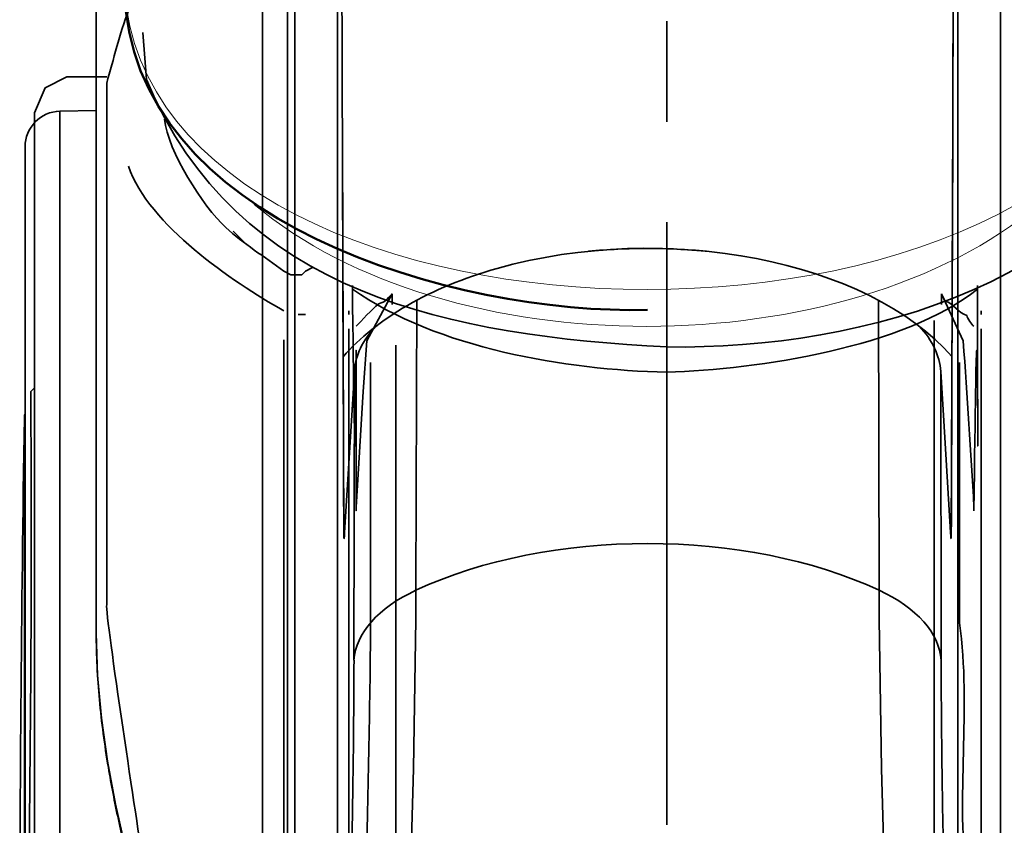
# Model space of a CAD drawing. Units: inches. Extents: x 55 to 196, y -54 to 302.
# Drawn here: x 58 to 65, y 126 to 132 of the extents above; entities that cross this region are included whole.
import ezdxf

# ---------------------------------------------------------------- set-up
doc = ezdxf.new("R2010")
doc.units = ezdxf.units.IN
doc.header["$MEASUREMENT"] = 0
doc.linetypes.add('AI-Linetype-2', pattern=[6.35, 4.233333, -0.705556, 0.705556, -0.705556])
doc.layers.add('Ebene 1', color=7, linetype='Continuous')

# ---------------------------------------------------------------- blocks, each defined once
blk = doc.blocks.new('block 182')
at = {"layer": 'Ebene 1', "color": 7, "lineweight": 35}
blk.add_lwpolyline([(58.1398, 119.1793), (58.1398, 131.1165)], dxfattribs=at)
blk = doc.blocks.new('block 186')
at = {"layer": 'Ebene 1', "color": 7, "lineweight": 35}
blk.add_open_spline([(58.3847, 131.3663), (58.2486, 131.3636), (58.1398, 131.2523), (58.1398, 131.1165)], degree=3, dxfattribs=at)
blk = doc.blocks.new('block 188')
at = {"layer": 'Ebene 1', "color": 7, "lineweight": 35}
blk.add_lwpolyline([(58.3847, 118.9295), (58.3847, 131.3663)], dxfattribs=at)
blk = doc.blocks.new('block 226')
at = {"layer": 'Ebene 1', "color": 7, "lineweight": 35}
blk.add_lwpolyline([(58.3847, 131.3663), (58.6398, 131.3715)], dxfattribs=at)
blk = doc.blocks.new('block 279')
at = {"layer": 'Ebene 1', "color": 7, "lineweight": 35}
blk.add_lwpolyline([(58.135, 127.0968), (58.135, 121.0834)], dxfattribs=at)
blk = doc.blocks.new('block 280')
at = {"layer": 'Ebene 1', "color": 7, "lineweight": 35}
blk.add_lwpolyline([(58.135, 127.0968), (58.135, 129.2124)], dxfattribs=at)
blk = doc.blocks.new('block 282')
at = {"layer": 'Ebene 1', "color": 7, "lineweight": 35}
blk.add_open_spline([(58.135, 129.2124), (58.1129, 127.8575), (58.1019, 126.5029), (58.1019, 125.1479)], degree=3, dxfattribs=at)
blk = doc.blocks.new('block 284')
at = {"layer": 'Ebene 1', "color": 7, "lineweight": 35}
blk.add_open_spline([(58.1398, 129.2448), (58.1368, 129.2341), (58.1351, 129.2235), (58.135, 129.2124)], degree=3, dxfattribs=at)
blk = doc.blocks.new('block 285')
at = {"layer": 'Ebene 1', "color": 7, "lineweight": 35}
blk.add_lwpolyline([(64.6439, 128.4073), (64.5961, 129.1921)], dxfattribs=at)
blk = doc.blocks.new('block 286')
at = {"layer": 'Ebene 1', "color": 7, "lineweight": 35}
blk.add_open_spline([(64.6439, 128.4073), (64.6458, 128.4094), (64.6477, 128.4115), (64.6498, 128.4139)], degree=3, dxfattribs=at)
blk = doc.blocks.new('block 287')
at = {"layer": 'Ebene 1', "color": 7, "lineweight": 35}
blk.add_open_spline([(60.3798, 128.4139), (60.3817, 128.4115), (60.3837, 128.4094), (60.3856, 128.4073)], degree=3, dxfattribs=at)
blk = doc.blocks.new('block 288')
at = {"layer": 'Ebene 1', "color": 7, "lineweight": 35}
blk.add_lwpolyline([(60.3856, 128.4073), (60.4333, 129.1921)], dxfattribs=at)
blk = doc.blocks.new('block 289')
at = {"layer": 'Ebene 1', "color": 7, "lineweight": 35}
blk.add_lwpolyline([(60.4545, 129.5383), (60.4333, 129.1921)], dxfattribs=at)
blk = doc.blocks.new('block 290')
at = {"layer": 'Ebene 1', "color": 7, "lineweight": 35}
blk.add_open_spline([(60.6051, 129.8556), (60.5128, 129.7578), (60.4613, 129.6496), (60.4545, 129.5383)], degree=3, dxfattribs=at)
blk = doc.blocks.new('block 291')
at = {"layer": 'Ebene 1', "color": 7, "lineweight": 35}
blk.add_open_spline([(62.5147, 130.402), (62.3762, 130.4024), (62.2377, 130.3958), (62.0997, 130.3824)], degree=3, dxfattribs=at)
blk = doc.blocks.new('block 292')
at = {"layer": 'Ebene 1', "color": 7, "lineweight": 35}
blk.add_open_spline([(62.9297, 130.3824), (62.7919, 130.3958), (62.6534, 130.4024), (62.5147, 130.402)], degree=3, dxfattribs=at)
blk = doc.blocks.new('block 293')
at = {"layer": 'Ebene 1', "color": 7, "lineweight": 35}
blk.add_open_spline([(64.575, 129.5383), (64.5683, 129.6496), (64.5166, 129.7578), (64.4245, 129.8556)], degree=3, dxfattribs=at)
blk = doc.blocks.new('block 294')
at = {"layer": 'Ebene 1', "color": 7, "lineweight": 35}
blk.add_lwpolyline([(64.575, 129.5383), (64.5961, 129.1921)], dxfattribs=at)
blk = doc.blocks.new('block 297')
at = {"layer": 'Ebene 1', "color": 7, "lineweight": 35}
blk.add_open_spline([(64.6594, 131.1427), (64.6663, 133.2832), (64.6727, 135.4239), (64.6786, 137.5647)], degree=3, dxfattribs=at)
blk = doc.blocks.new('block 298')
at = {"layer": 'Ebene 1', "color": 7, "lineweight": 35}
blk.add_lwpolyline([(64.6498, 128.3722), (64.6594, 131.1424)], dxfattribs=at)
blk = doc.blocks.new('block 299')
at = {"layer": 'Ebene 1', "color": 7, "lineweight": 35}
blk.add_lwpolyline([(64.6495, 128.3698), (64.6498, 128.3722)], dxfattribs=at)
blk = doc.blocks.new('block 300')
at = {"layer": 'Ebene 1', "color": 7, "lineweight": 35}
blk.add_lwpolyline([(64.6481, 128.3639), (64.6495, 128.3698)], dxfattribs=at)
blk = doc.blocks.new('block 301')
at = {"layer": 'Ebene 1', "color": 7, "lineweight": 35}
blk.add_lwpolyline([(64.6439, 128.4073), (64.6458, 128.3794), (64.6469, 128.3694), (64.6477, 128.3639), (64.6481, 128.3639)], dxfattribs=at)
blk = doc.blocks.new('block 302')
at = {"layer": 'Ebene 1', "color": 7, "lineweight": 35}
blk.add_lwpolyline([(64.578, 127.5092), (64.575, 129.5383)], dxfattribs=at)
blk = doc.blocks.new('block 303')
at = {"layer": 'Ebene 1', "color": 7, "lineweight": 35}
blk.add_open_spline([(64.578, 127.5092), (64.5797, 126.9487), (64.5876, 126.3885), (64.6019, 125.8283)], degree=3, dxfattribs=at)
blk = doc.blocks.new('block 309')
at = {"layer": 'Ebene 1', "color": 7, "lineweight": 35}
blk.add_lwpolyline([(64.6949, 130.9477), (64.6949, 123.609)], dxfattribs=at)
blk = doc.blocks.new('block 310')
at = {"layer": 'Ebene 1', "color": 7, "lineweight": 35}
blk.add_lwpolyline([(64.6949, 137.2957), (64.6949, 130.9477)], dxfattribs=at)
blk = doc.blocks.new('block 311')
at = {"layer": 'Ebene 1', "color": 7, "lineweight": 35}
blk.add_lwpolyline([(60.3856, 128.4073), (60.3837, 128.3794), (60.3827, 128.3694), (60.3817, 128.3639), (60.3813, 128.3639)], dxfattribs=at)
blk = doc.blocks.new('block 312')
at = {"layer": 'Ebene 1', "color": 7, "lineweight": 35}
blk.add_lwpolyline([(60.3345, 130.9477), (60.3345, 137.2957)], dxfattribs=at)
blk = doc.blocks.new('block 313')
at = {"layer": 'Ebene 1', "color": 7, "lineweight": 35}
blk.add_lwpolyline([(60.3345, 123.609), (60.3345, 130.9477)], dxfattribs=at)
blk = doc.blocks.new('block 319')
at = {"layer": 'Ebene 1', "color": 7, "lineweight": 35}
blk.add_open_spline([(60.4277, 125.8283), (60.442, 126.3885), (60.4499, 126.9487), (60.4516, 127.5092)], degree=3, dxfattribs=at)
blk = doc.blocks.new('block 320')
at = {"layer": 'Ebene 1', "color": 7, "lineweight": 35}
blk.add_lwpolyline([(60.4514, 127.5092), (60.4545, 129.5383)], dxfattribs=at)
blk = doc.blocks.new('block 321')
at = {"layer": 'Ebene 1', "color": 7, "lineweight": 35}
blk.add_lwpolyline([(60.3813, 128.3639), (60.3801, 128.3698)], dxfattribs=at)
blk = doc.blocks.new('block 322')
at = {"layer": 'Ebene 1', "color": 7, "lineweight": 35}
blk.add_lwpolyline([(60.3801, 128.3698), (60.3798, 128.3722)], dxfattribs=at)
blk = doc.blocks.new('block 323')
at = {"layer": 'Ebene 1', "color": 7, "lineweight": 35}
blk.add_lwpolyline([(60.37, 131.1424), (60.3798, 128.3722)], dxfattribs=at)
blk = doc.blocks.new('block 325')
at = {"layer": 'Ebene 1', "color": 7, "lineweight": 35}
blk.add_lwpolyline([(60.8866, 128.0008), (60.8928, 130.0386)], dxfattribs=at)
blk = doc.blocks.new('block 326')
at = {"layer": 'Ebene 1', "color": 7, "lineweight": 35}
blk.add_open_spline([(60.8866, 128.0008), (60.6215, 127.8775), (60.4637, 127.699), (60.4514, 127.5092)], degree=3, dxfattribs=at)
blk = doc.blocks.new('block 327')
at = {"layer": 'Ebene 1', "color": 7, "lineweight": 35}
blk.add_open_spline([(64.1429, 128.0008), (63.2063, 128.4387), (61.8233, 128.4387), (60.8866, 128.0008)], degree=3, dxfattribs=at)
blk = doc.blocks.new('block 328')
at = {"layer": 'Ebene 1', "color": 7, "lineweight": 35}
blk.add_lwpolyline([(64.1429, 128.0008), (64.1368, 130.0386)], dxfattribs=at)
blk = doc.blocks.new('block 329')
at = {"layer": 'Ebene 1', "color": 7, "lineweight": 35}
blk.add_open_spline([(64.578, 127.5092), (64.5659, 127.699), (64.4081, 127.8775), (64.1429, 128.0008)], degree=3, dxfattribs=at)
blk = doc.blocks.new('block 332')
at = {"layer": 'Ebene 1', "color": 7, "lineweight": 35}
blk.add_lwpolyline([(64.9948, 137.1296), (64.9948, 121.8024)], dxfattribs=at)
blk = doc.blocks.new('block 344')
at = {"layer": 'Ebene 1', "color": 7, "lineweight": 35}
blk.add_lwpolyline([(64.1902, 125.6705), (64.159, 126.7458), (64.1437, 127.7969), (64.1429, 128.0008)], dxfattribs=at)
blk = doc.blocks.new('block 345')
at = {"layer": 'Ebene 1', "color": 7, "lineweight": 35}
blk.add_lwpolyline([(64.6498, 128.3736), (64.6498, 128.3722)], dxfattribs=at)
blk = doc.blocks.new('block 353')
at = {"layer": 'Ebene 1', "color": 7, "lineweight": 35}
blk.add_lwpolyline([(60.3798, 128.3736), (60.3798, 128.3722)], dxfattribs=at)
blk = doc.blocks.new('block 354')
at = {"layer": 'Ebene 1', "color": 7, "lineweight": 35}
blk.add_lwpolyline([(60.0348, 121.8024), (60.0348, 137.1296)], dxfattribs=at)
blk = doc.blocks.new('block 366')
at = {"layer": 'Ebene 1', "color": 7, "lineweight": 35}
blk.add_lwpolyline([(60.8394, 125.6705), (60.8705, 126.7458), (60.8857, 127.7969), (60.8866, 128.0008)], dxfattribs=at)
blk = doc.blocks.new('block 412')
at = {"layer": 'Ebene 1', "color": 7, "lineweight": 35}
blk.add_lwpolyline([(59.9836, 137.1296), (59.9836, 121.7831)], dxfattribs=at)
blk = doc.blocks.new('block 454')
at = {"layer": 'Ebene 1', "color": 7, "lineweight": 35}
blk.add_lwpolyline([(59.8091, 137.1706), (59.8091, 122.5582)], dxfattribs=at)
blk = doc.blocks.new('block 472')
at = {"layer": 'Ebene 1', "color": 7, "lineweight": 35}
blk.add_lwpolyline([(59.0987, 125.2988), (59.0057, 125.5968), (58.9197, 125.8965), (58.8421, 126.1976), (58.7745, 126.4994), (58.7186, 126.8016), (58.6762, 127.103), (58.6491, 127.4027), (58.6398, 127.6997)], dxfattribs=at)
blk = doc.blocks.new('block 519')
at = {"layer": 'Ebene 1', "color": 7, "lineweight": 35}
blk.add_lwpolyline([(64.6495, 128.3698), (64.6498, 128.3736)], dxfattribs=at)
blk = doc.blocks.new('block 520')
at = {"layer": 'Ebene 1', "color": 7, "lineweight": 35}
blk.add_open_spline([(64.6498, 128.3736), (64.6608, 131.4383), (64.6703, 134.5034), (64.6784, 137.5685)], degree=3, dxfattribs=at)
blk = doc.blocks.new('block 521')
at = {"layer": 'Ebene 1', "color": 7, "lineweight": 35}
blk.add_lwpolyline([(60.3801, 128.3698), (60.3798, 128.3736)], dxfattribs=at)
blk = doc.blocks.new('block 522')
at = {"layer": 'Ebene 1', "color": 7, "lineweight": 35}
blk.add_open_spline([(60.351, 137.5685), (60.3591, 134.5034), (60.3688, 131.4383), (60.3796, 128.3736)], degree=3, dxfattribs=at)
blk = doc.blocks.new('block 538')
at = {"layer": 'Ebene 1', "color": 7, "lineweight": 35}
blk.add_lwpolyline([(58.6398, 127.6997), (58.6398, 138.7616)], dxfattribs=at)
blk = doc.blocks.new('block 542')
at = {"layer": 'Ebene 1', "color": 7, "lineweight": 35}
blk.add_open_spline([(58.6398, 127.6997), (58.6398, 127.6218), (58.6417, 127.5447), (58.6455, 127.4668), (58.6493, 127.3883), (58.655, 127.3101), (58.6622, 127.2319), (58.6696, 127.1526), (58.6786, 127.0734), (58.6891, 126.9945), (58.6996, 126.9149), (58.7115, 126.8353), (58.7249, 126.7561), (58.7353, 126.6951), (58.7463, 126.6341), (58.758, 126.5732), (58.7697, 126.5125), (58.7823, 126.4512), (58.7954, 126.3906), (58.8086, 126.3292), (58.8224, 126.2686), (58.8369, 126.2073), (58.8514, 126.1466), (58.8665, 126.0853), (58.8822, 126.0247), (58.8979, 125.9634), (58.9141, 125.9027), (58.9308, 125.8421), (58.9475, 125.7808), (58.9647, 125.7201), (58.9823, 125.6595), (59, 125.5989), (59.0181, 125.5382), (59.0367, 125.4776), (59.0551, 125.417), (59.0741, 125.3567), (59.0932, 125.2964)], degree=3, knots=[0, 0, 0, 0, 1, 1, 1, 2, 2, 2, 3, 3, 3, 4, 4, 4, 5, 5, 5, 6, 6, 6, 7, 7, 7, 8, 8, 8, 9, 9, 9, 10, 10, 10, 11, 11, 11, 12, 12, 12, 12], dxfattribs=at)
blk = doc.blocks.new('block 589')
at = {"layer": 'Ebene 1', "color": 7, "lineweight": 35}
blk.add_open_spline([(64.6545, 129.6407), (64.0703, 130.3187), (62.6389, 130.5963), (61.4571, 130.2615), (60.9875, 130.1285), (60.6072, 129.9101), (60.3751, 129.6407)], degree=3, knots=[0, 0, 0, 0, 1, 1, 1, 2, 2, 2, 2], dxfattribs=at)
blk = doc.blocks.new('block 180')
at = {"layer": 'Ebene 1'}
for name in ['block 538', 'block 522', 'block 520', 'block 297', 'block 312', 'block 310', 'block 454', 'block 412', 'block 354', 'block 332', 'block 186', 'block 226', 'block 188', 'block 323', 'block 298', 'block 182', 'block 313', 'block 309', 'block 589', 'block 291', 'block 292', 'block 325', 'block 328', 'block 290', 'block 293', 'block 289', 'block 320', 'block 294', 'block 302', 'block 282', 'block 284', 'block 280', 'block 288', 'block 285', 'block 287', 'block 353', 'block 521', 'block 322', 'block 311', 'block 327', 'block 286', 'block 301', 'block 519', 'block 299', 'block 345', 'block 321', 'block 300', 'block 326', 'block 366', 'block 329', 'block 344', 'block 472', 'block 542', 'block 319', 'block 303', 'block 279']:
    blk.add_blockref(name, (0, 0), dxfattribs=at)

msp = doc.modelspace()

# ---------------------------------------------------------------- linework, layer by layer
at = {"layer": 'Ebene 1', "color": 250, "linetype": 'AI-Linetype-2', "lineweight": 35}
msp.add_lwpolyline([(62.6503, -51.4466), (62.6503, 234.1451)], dxfattribs=at)
at = {"layer": 'Ebene 1', "color": 250, "lineweight": 35}
for points in [[(58.9926, 131.5896), (58.9673, 131.9199)], [(58.4338, 131.6078), (58.2814, 131.5317), (58.2052, 131.3539)], [(58.4338, 131.6078), (58.7132, 131.6078)], [(58.7132, 131.5644), (58.7132, 131.285)], [(58.2052, 125.2833), (58.2052, 131.3539)], [(58.7132, 127.8995), (58.7132, 131.285)], [(59.6022, 130.523), (59.6784, 130.4468)], [(59.9578, 130.2436), (60.0086, 130.2181)], [(60.0086, 130.2181), (60.0849, 130.2181), (60.1102, 130.2436)], [(60.1102, 130.2436), (60.161, 130.2691)], [(60.7198, 130.0837), (60.542, 129.7537)], [(60.7198, 130.0837), (60.7198, 130.0076)], [(64.5806, 130.0837), (64.733, 129.7537)], [(64.5806, 130.0076), (64.5806, 130.0837)], [(60.4151, 129.9387), (60.4151, 129.9642)], [(64.86, 129.9642), (64.86, 129.9387)], [(60.0594, 129.9387), (60.1102, 129.9387)], [(64.5297, 129.8959), (64.5297, 10.0941)], [(60.4151, 122.0067), (60.4151, 129.837)], [(64.86, 122.0067), (64.86, 129.837)], [(59.9578, 122.2099), (59.9578, 129.7609)], [(60.5165, 129.3981), (60.542, 129.7537)], [(60.7451, 10.0941), (60.7451, 129.7223)], [(60.5674, 127.7724), (60.5674, 129.601)], [(64.7077, 129.601), (64.7077, 127.7724)], [(58.1797, 129.3981), (58.2052, 129.4233)], [(60.4657, 128.5851), (60.5165, 129.3981)], [(58.2052, 125.2833), (58.2052, 129.1694)], [(60.4657, 128.5599), (60.4657, 128.5851)], [(64.8091, 128.5851), (64.8091, 128.5599)]]:
    msp.add_lwpolyline(points, dxfattribs=at)
for points, knots in [([(58.7132, 131.5644), (58.7628, 131.7298), (58.804, 131.912), (58.8657, 132.0722), (58.8657, 132.0722), (58.9673, 132.2248), (58.9673, 132.2248)], [0, 0, 0, 0, 1, 1, 1, 2, 2, 2, 2]), ([(60.4404, 130.1419), (60.474, 127.0434), (60.4657, 131.6581), (60.4657, 128.5599), (60.4657, 128.5599), (60.4657, 128.5851), (60.4657, 128.5851)], [0, 0, 0, 0, 1, 1, 1, 2, 2, 2, 2]), ([(59.1196, 131.3102), (59.1444, 131.0842), (59.3872, 130.7007), (59.5514, 130.5484), (59.6703, 130.4379), (59.827, 130.3417), (59.9578, 130.2436)], [0, 0, 0, 0, 1, 1, 1, 2, 2, 2, 2]), ([(60.7198, 130.0837), (60.7043, 130.0682), (60.6864, 130.0462), (60.669, 130.0331), (60.6547, 130.0224), (60.6325, 130.0182), (60.6182, 130.0076), (60.5875, 129.9845), (60.4986, 129.888), (60.4657, 129.8553)], [0, 0, 0, 0, 1, 1, 1, 2, 2, 2, 3, 3, 3, 3]), ([(64.8091, 129.8553), (64.7881, 129.8694), (64.7664, 129.9087), (64.7585, 129.9314), (64.696, 129.9497), (64.6686, 130.0148), (64.606, 130.0331), (64.606, 130.0331), (64.5806, 130.0837), (64.5806, 130.0837)], [0, 0, 0, 0, 1, 1, 1, 2, 2, 2, 3, 3, 3, 3])]:
    msp.add_open_spline(points, degree=3, knots=knots, dxfattribs=at)
at = {"layer": 'Ebene 1', "color": 7, "lineweight": 50}
msp.add_open_spline([(58.8371, 132.2197), (58.8784, 130.5795), (61.1747, 129.9363), (62.5147, 129.9707)], degree=3, dxfattribs=at)
at = {"layer": 'Ebene 1', "color": 7, "lineweight": 18}
for points in [[(58.8371, 132.2197), (59.0476, 129.4067), (65.9775, 129.4167), (66.1793, 132.2197)], [(59.7498, 130.7114), (61.1098, 129.5673), (63.911, 129.5721), (65.2665, 130.7114)]]:
    msp.add_open_spline(points, degree=3, dxfattribs=at)
at = {"layer": 'Ebene 1', "color": 250, "lineweight": 35}
for points in [[(64.8091, 128.5599), (64.8431, 131.6585), (64.8346, 127.0431), (64.8346, 130.1419)], [(58.9926, 131.5896), (59.625, 130.0672), (61.1506, 129.7895), (62.6503, 129.7103)], [(62.6503, 129.7103), (64.0255, 129.6899), (65.8027, 130.1629), (66.2824, 131.615)], [(58.8657, 130.9801), (59.0128, 130.5633), (59.5898, 130.1736), (59.9578, 129.9642)], [(60.4404, 130.1164), (61.0411, 129.6979), (61.9337, 129.5514), (62.6503, 129.5325)], [(62.6503, 129.5325), (63.2957, 129.5525), (64.317, 129.7065), (64.8346, 130.1164)], [(64.733, 129.7537), (64.7631, 129.3644), (64.7859, 128.9747), (64.8091, 128.5851)], [(58.1544, 125.2833), (58.1789, 126.6545), (58.1884, 128.0266), (58.1797, 129.3981)], [(58.7132, 127.8995), (58.7025, 127.8254), (58.9408, 126.2786), (58.9673, 126.096)], [(60.542, 125.9437), (60.542, 126.5556), (60.5674, 127.1609), (60.5674, 127.7724)], [(64.7077, 127.7724), (64.7907, 127.1698), (64.6801, 126.5477), (64.7585, 125.9437)]]:
    msp.add_open_spline(points, degree=3, dxfattribs=at)

# ---------------------------------------------------------------- block references
at = {"layer": 'Ebene 1'}
msp.add_blockref('block 180', (0, 0), dxfattribs=at)

doc.saveas('drawing.dxf')
